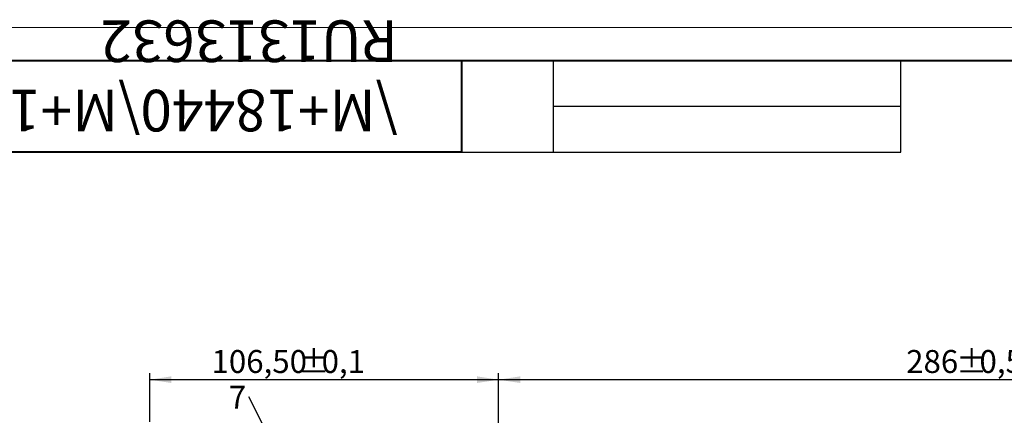
# Model space of a CAD drawing. Units: millimetres. Extents: x -260 to 1552, y -70 to 1411.
# Drawn here: x 45 to 346, y 722 to 842 of the extents above; entities that cross this region are included whole.
import ezdxf

# ---------------------------------------------------------------- set-up
doc = ezdxf.new("R2010")
doc.units = ezdxf.units.MM
doc.header["$LTSCALE"] = 2
doc.layers.add('FORMAT', color=7, linetype='Continuous')
doc.layers.add('ЧЕРТЕЖ', color=7, linetype='Continuous')
doc.styles.add('SLDTEXTSTYLE0', font='TXT', dxfattribs={"width": 0.7, "bigfont": 'bigfont'})
doc.styles.add('SLDTEXTSTYLE1', font='TXT', dxfattribs={"width": 0.7})
doc.dimstyles.new('SLDDIMSTYLE1', dxfattribs={"dimtxt": 7, "dimasz": 6.604, "dimexe": 0, "dimexo": 0.0625, "dimgap": 1.75, "dimtad": 1, "dimrnd": 1e-09, "dimzin": 12, "dimdsep": 46, "dimtxsty": 'SLDTEXTSTYLE1', "dimsah": 1, "dimcen": 0.09, "dimadec": 0, "dimazin": 3, "dimtfac": 1, "dimtofl": 0, "dimtmove": 0, "dimatfit": 3, "dimfxl": 0, "dimfrac": 2, "dimtolj": 1, "dimtzin": 12, "dimarcsym": 0})
doc.dimstyles.new('SLDDIMSTYLE5', dxfattribs={"dimtxt": 0.18, "dimasz": 6.604, "dimexe": 0, "dimexo": 0.0625, "dimgap": 0, "dimtad": 0, "dimtih": 1, "dimtoh": 1, "dimdec": 0, "dimrnd": 1e-09, "dimzin": 0, "dimdsep": 46, "dimtxsty": 'Standard', "dimsah": 1, "dimcen": 0.09, "dimadec": 0, "dimazin": 0, "dimtfac": 6.604, "dimtdec": 0, "dimtofl": 0, "dimtmove": 0, "dimatfit": 3, "dimfxl": 0, "dimfrac": 2, "dimtolj": 1, "dimtzin": 0, "dimarcsym": 0})

# ---------------------------------------------------------------- blocks, each defined once
blk = doc.blocks.new('_D_44')
at = {"layer": 'FORMAT'}
for p, q in [((84.77, 719.68), (84.77, 734.55)), ((191.27, 711.18), (191.27, 734.55)), ((191.27, 732.55), (84.77, 732.55))]:
    blk.add_line(p, q, dxfattribs=at)
for points in [[(84.77, 732.55), (91.38, 731.54), (91.38, 733.57)], [(191.27, 732.55), (184.67, 733.57), (184.67, 731.54)]]:
    blk.add_solid(points, dxfattribs=at)
at = {"layer": 'FORMAT', "char_height": 7, "attachment_point": 1, "style": 'SLDTEXTSTYLE1'}
for s, insert in [('106,50', (103.62, 741.6)), ('%%p', (130.08, 741.58)), ('0,1', (137.23, 741.6))]:
    blk.add_mtext(s, dxfattribs=dict(at, insert=insert))
blk = doc.blocks.new('_D_45')
at = {"layer": 'FORMAT'}
for p, q in [((191.27, 711.18), (191.27, 734.55)), ((477.27, 711.18), (477.27, 734.55)), ((477.27, 732.55), (191.27, 732.55))]:
    blk.add_line(p, q, dxfattribs=at)
for points in [[(191.27, 732.55), (197.88, 731.54), (197.88, 733.57)], [(477.27, 732.55), (470.67, 733.57), (470.67, 731.54)]]:
    blk.add_solid(points, dxfattribs=at)
at = {"layer": 'FORMAT', "char_height": 7, "attachment_point": 1, "style": 'SLDTEXTSTYLE1'}
for s, insert in [('286', (315.65, 741.6)), ('%%p', (330.87, 741.58)), ('0,5', (338.03, 741.6))]:
    blk.add_mtext(s, dxfattribs=dict(at, insert=insert))
blk = doc.blocks.new('SW_NOTE_3')
at = {"layer": 'FORMAT', "color": 0, "insert": (-6.06, 3.4), "char_height": 7, "attachment_point": 1, "style": 'SLDTEXTSTYLE1'}
blk.add_mtext('7', dxfattribs=at)

msp = doc.modelspace()

# ---------------------------------------------------------------- linework, layer by layer
at = {"layer": 'ЧЕРТЕЖ', "lineweight": 0}
msp.add_line((0, 840), (1188, 840), dxfattribs=at)
at = {"layer": 'ЧЕРТЕЖ', "lineweight": 40}
msp.add_line((40, 830), (1178, 830), dxfattribs=at)
at = {"layer": 'ЧЕРТЕЖ', "linetype": 'Continuous', "lineweight": 40}
for q in [(180, 830), (40, 802)]:
    msp.add_line((180, 802), q, dxfattribs=at)
at = {"layer": 'ЧЕРТЕЖ'}
for p, q in [((208, 802), (208, 830)), ((314, 802), (314, 830)), ((208, 816), (314, 816)), ((180, 802), (314, 802))]:
    msp.add_line(p, q, dxfattribs=at)

# ---------------------------------------------------------------- block references
at = {"layer": 'FORMAT'}
msp.add_blockref('SW_NOTE_3', (114.981426, 727.277903), dxfattribs=at)

# ---------------------------------------------------------------- texts
at = {"layer": 'ЧЕРТЕЖ', "insert": (160.497466, 808.325267), "char_height": 12.7, "attachment_point": 1, "rotation": 180, "style": 'SLDTEXTSTYLE0'}
msp.add_mtext('\\M+18440\\M+18482\\M+18484. RU1313632', dxfattribs=at)

# ---------------------------------------------------------------- dimensions: what is measured, and where the dimension line sits
at = {"layer": 'FORMAT'}
dim = msp.add_linear_dim(base=(84.771788, 732.554342), p1=(191.271788, 711.183299), p2=(84.771788, 719.683299), text='<>%%p0,1', dimstyle='SLDDIMSTYLE1', dxfattribs=at)
dim.commit()
dim.dimension.update_dxf_attribs({"geometry": '_D_44', "text_midpoint": (126.042714, 732.554342), "dimtype": 160})
dim = msp.add_linear_dim(base=(191.271788, 732.554342), p1=(477.271788, 711.183299), p2=(191.271788, 711.183299), angle=0, text='<>%%p0,5', dimstyle='SLDDIMSTYLE1', dxfattribs=at)
dim.commit()
dim.dimension.update_dxf_attribs({"geometry": '_D_45', "text_midpoint": (333.180821, 732.554342), "dimtype": 160})

# ---------------------------------------------------------------- leaders
msp.add_leader([(153.965853, 650.477108), (114.981426, 727.277903)], dimstyle='SLDDIMSTYLE5', dxfattribs=at)

doc.saveas('drawing.dxf')
